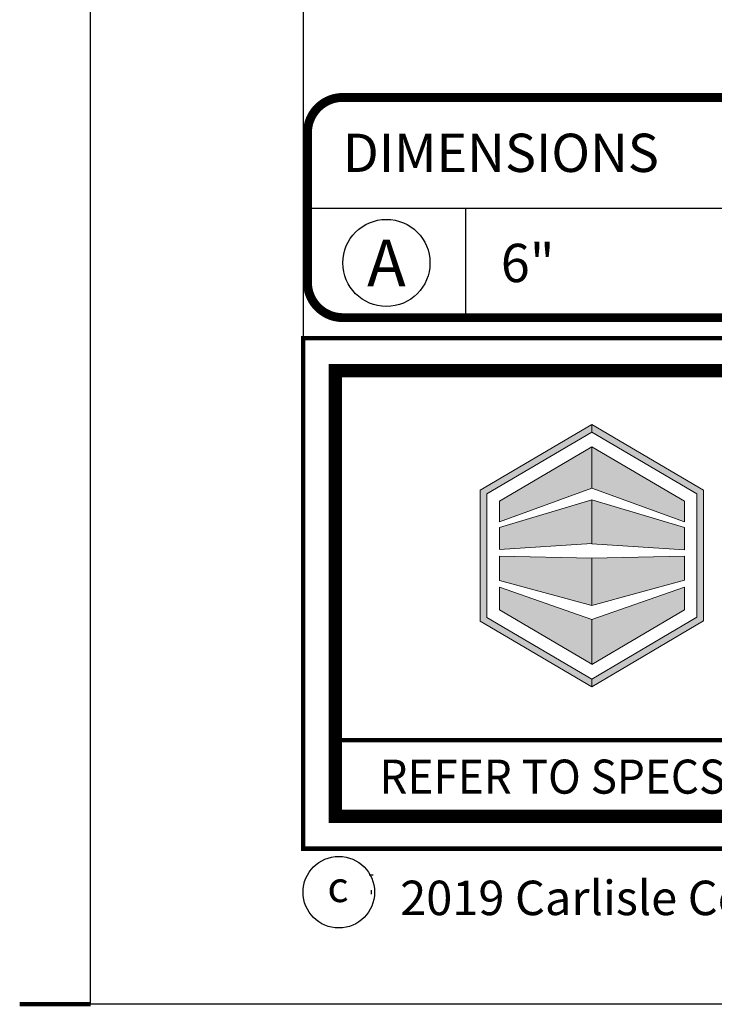
# Model space of a CAD drawing. Units: inches. Extents: x 8847.3 to 8873.3, y 1029.7 to 1062.7.
# Drawn here: x 8847.3 to 8852.2, y 1029.7 to 1036.6 of the extents above; entities that cross this region are included whole.
import ezdxf
from ezdxf.enums import TextEntityAlignment as Align

# ---------------------------------------------------------------- set-up
doc = ezdxf.new("R2010")
doc.units = ezdxf.units.IN
doc.header["$MEASUREMENT"] = 0
doc.linetypes.add('DASHED2', pattern=[0.375, 0.25, -0.125])
doc.layers.get('Defpoints').update_dxf_attribs({"color": 2})
for name, color, linetype in [('BORDER', 7, 'Continuous'), ('INSET1', 252, 'DASHED2'), ('Layer 1', 7, 'Continuous'), ('LEADERS', 252, 'Continuous'), ('NOTES', 7, 'Continuous'), ('NOTES NVELOP', 7, 'Continuous')]:
    doc.layers.add(name, color=color, linetype=linetype)
doc.styles.add('ARCHQUIK', font='simplex.shx', dxfattribs={"width": 0.9, "height": 0.1})

# ---------------------------------------------------------------- blocks, each defined once
blk = doc.blocks.new('NVELOP TITLE 4')
at = {"layer": 'Layer 1', "true_color": 0x00adef}
h = blk.add_hatch(color=140, dxfattribs=at)
h.dxf.hatch_style = 2
h.paths.add_polyline_path([(9858.797, 1564.729), (9858.7967, 1565.6005), (9859.5384, 1566.0358), (9859.5387, 1566.0356), (9859.5387, 1566.089), (9859.5384, 1566.0892), (9858.7507, 1565.6268), (9858.751, 1564.7027), (9859.5387, 1564.2386), (9859.5387, 1564.292)])
at = {"layer": 'Layer 1', "true_color": 0x002a63}
h = blk.add_hatch(color=158, dxfattribs=at)
h.dxf.hatch_style = 2
h.paths.add_polyline_path([(9860.3262, 1564.7047), (9860.3262, 1565.6268), (9859.5387, 1566.089), (9859.5387, 1566.0356), (9860.2802, 1565.6005), (9860.2802, 1564.731), (9859.5387, 1564.292), (9859.5387, 1564.292), (9859.5387, 1564.2386), (9859.5387, 1564.2386)])
h = blk.add_hatch(color=158, dxfattribs=at)
h.dxf.hatch_style = 2
h.paths.add_polyline_path([(9859.5384, 1565.9311), (9858.8855, 1565.5479), (9858.8855, 1565.4029), (9859.5384, 1565.6411)])
at = {"layer": 'Layer 1', "true_color": 0x00adef}
h = blk.add_hatch(color=140, dxfattribs=at)
h.dxf.hatch_style = 2
h.paths.add_polyline_path([(9860.1914, 1565.4029), (9859.5384, 1565.6411), (9859.5384, 1565.9311), (9860.1914, 1565.5479)])
h.paths.add_polyline_path([(9860.1914, 1565.3618), (9859.5384, 1565.5589), (9859.5384, 1565.2476), (9860.1914, 1565.2061)])
h.paths.add_polyline_path([(9860.1914, 1565.1597), (9859.5384, 1565.1471), (9859.5384, 1564.812), (9860.1914, 1564.9902)])
h.paths.add_polyline_path([(9859.5387, 1564.714), (9859.5387, 1564.3967), (9860.1914, 1564.7831), (9860.1914, 1564.9422)])
at = {"layer": 'Layer 1', "true_color": 0x002a63}
h = blk.add_hatch(color=158, dxfattribs=at)
h.dxf.hatch_style = 2
h.paths.add_polyline_path([(9859.5384, 1565.5589), (9858.8855, 1565.3618), (9858.8856, 1565.2068), (9859.5384, 1565.2488)])
h = blk.add_hatch(color=158, dxfattribs=at)
h.dxf.hatch_style = 2
h.paths.add_polyline_path([(9859.5384, 1565.1471), (9858.8856, 1565.1597), (9858.8857, 1564.9883), (9859.5384, 1564.812)])
h = blk.add_hatch(color=158, dxfattribs=at)
h.dxf.hatch_style = 2
h.paths.add_polyline_path([(9858.8858, 1564.9422), (9858.8858, 1564.7813), (9859.5387, 1564.3985), (9859.5386, 1564.714)])
h = blk.add_hatch(color=158, dxfattribs=at)
h.dxf.hatch_style = 2
h.paths.add_polyline_path([(9859.5386, 1564.714), (9859.5387, 1564.3985), (9859.5387, 1564.714)])
at = {"linetype": 'Continuous', "lineweight": 100, "ltscale": 48}
blk.add_line((9857.7287, 1563.864), (9866.9078, 1563.864), dxfattribs=at)
at = {"color": 7}
blk.add_circle((9857.7524, 1562.7907), 0.2524, dxfattribs=at)
at = {"layer": 'BORDER', "linetype": 'Continuous'}
for points, const_width in [([(9857.5, 1566.6976), (9880, 1566.6976), (9880, 1563.0977), (9857.5, 1563.0977)], 0.0312), ([(9857.7287, 1566.4689), (9879.7713, 1566.4689), (9879.7713, 1563.3264), (9857.7287, 1563.3264)], 0.0938)]:
    blk.add_lwpolyline(points, close=True, dxfattribs=dict(at, const_width=const_width))
at = {"layer": 'Defpoints'}
for p, q in [((9857.5, 1593.618), (9857.5, 1566.6976)), ((9857.9671, 1562.913), (9857.9951, 1562.913)), ((9857.9811, 1562.8048), (9857.9811, 1562.7767))]:
    blk.add_line(p, q, dxfattribs=at)
blk.add_lwpolyline([(9856, 1595), (9881.5, 1595), (9881.5, 1562), (9856, 1562)], close=True, dxfattribs=at)
at = {"layer": 'Layer 1', "lineweight": 0}
for points in [[(9858.797, 1564.729), (9858.7967, 1565.6005), (9859.5384, 1566.0358), (9859.5387, 1566.0356), (9859.5387, 1566.089), (9859.5384, 1566.0892), (9858.7507, 1565.6268), (9858.751, 1564.7027), (9859.5387, 1564.2386), (9859.5387, 1564.292), (9858.797, 1564.729)], [(9860.3262, 1564.7047), (9860.3262, 1565.6268), (9859.5387, 1566.089), (9859.5387, 1566.0356), (9860.2802, 1565.6005), (9860.2802, 1564.731), (9859.5387, 1564.292), (9859.5387, 1564.292), (9859.5387, 1564.2386), (9859.5387, 1564.2386), (9860.3262, 1564.7047)], [(9859.5384, 1565.9311), (9858.8855, 1565.5479), (9858.8855, 1565.4029), (9859.5384, 1565.6411), (9859.5384, 1565.9311)], [(9860.1914, 1565.4029), (9859.5384, 1565.6411), (9859.5384, 1565.9311), (9860.1914, 1565.5479), (9860.1914, 1565.4029)], [(9859.5384, 1565.5589), (9858.8855, 1565.3618), (9858.8856, 1565.2068), (9859.5384, 1565.2488), (9859.5384, 1565.5589)], [(9860.1914, 1565.3618), (9859.5384, 1565.5589), (9859.5384, 1565.2476), (9860.1914, 1565.2061), (9860.1914, 1565.3618)], [(9859.5384, 1565.1471), (9858.8856, 1565.1597), (9858.8857, 1564.9883), (9859.5384, 1564.812), (9859.5384, 1565.1471)], [(9860.1914, 1565.1597), (9859.5384, 1565.1471), (9859.5384, 1564.812), (9860.1914, 1564.9902), (9860.1914, 1565.1597)], [(9858.8858, 1564.9422), (9858.8858, 1564.7813), (9859.5387, 1564.3985), (9859.5386, 1564.714), (9858.8858, 1564.9422)], [(9859.5387, 1564.714), (9859.5387, 1564.3967), (9860.1914, 1564.7831), (9860.1914, 1564.9422), (9859.5387, 1564.714)], [(9859.5386, 1564.714), (9859.5387, 1564.3985), (9859.5387, 1564.714), (9859.5386, 1564.714)]]:
    blk.add_lwpolyline(points, dxfattribs=at)
at = {"color": 7, "style": 'ARCHQUIK'}
blk.add_text('c', height=0.2148, dxfattribs=at).set_placement((9857.7468, 1562.8284), align=Align.MIDDLE_CENTER)
at = {"layer": 'NOTES', "insert": (9858.1854, 1562.7505), "char_height": 0.243, "attachment_point": 4, "style": 'ARCHQUIK'}
blk.add_mtext_dynamic_manual_height_columns('{\\T0.9;2019 Carlisle Construction Materials Incorporated }', width=14.473303, gutter_width=0.5, heights=[0], dxfattribs=at)
at = {"layer": 'NOTES NVELOP', "insert": (9858.039, 1563.6057), "char_height": 0.240234, "attachment_point": 4, "style": 'ARCHQUIK'}
blk.add_mtext_dynamic_manual_height_columns('\\pxql;{\\W0.95;\\T1.019;REFER TO SPECS FOR ADDITIONAL INFORMATION}', width=9.707428, gutter_width=0.5, heights=[0], dxfattribs=at)

msp = doc.modelspace()

# ---------------------------------------------------------------- linework, layer by layer
at = {"layer": 'Defpoints', "linetype": 'Continuous', "lineweight": 100, "ltscale": 12}
msp.add_line((8847.2633, 1029.66), (8847.7633, 1029.66), dxfattribs=at)
at = {"layer": 'Defpoints'}
msp.add_lwpolyline([(8847.7633, 1062.66), (8873.2633, 1062.66), (8873.2633, 1029.66), (8847.7633, 1029.66)], close=True, dxfattribs=at)
at = {"layer": 'INSET1', "color": 250, "linetype": 'Continuous', "ltscale": 0.75}
for p, q in [((8849.2945, 1035.2745), (8854.5834, 1035.2745)), ((8850.4091, 1035.2745), (8850.4091, 1034.5028))]:
    msp.add_line(p, q, dxfattribs=at)
msp.add_lwpolyline([(8854.5834, 1035.4909, 0.0625, 0.0625, 0), (8854.5834, 1034.7528, 0.0625, 0.0625, -0.414214), (8854.3334, 1034.5028, 0.0625, 0.0625, 0), (8853.0978, 1034.5028, 0.0625, 0.0625, 0), (8849.5445, 1034.5028, 0.0625, 0.0625, -0.414214), (8849.2945, 1034.7528, 0.0625, 0.0625, 0), (8849.2945, 1035.4543, 0.0625, 0.0625, 0), (8849.2945, 1035.806, 0.0625, 0.0625, -0.414214), (8849.5445, 1036.056, 0.0625, 0.0625, 0), (8853.3627, 1036.056, 0.0625, 0.0625, 0), (8854.3334, 1036.056, 0.0625, 0.0625, -0.414214), (8854.5834, 1035.806, 0.0625, 0.0625, 0)], format="xyseb", close=True, dxfattribs=at)
at = {"layer": 'NOTES'}
msp.add_circle((8849.8518, 1034.8886), 0.3073, dxfattribs=at)

# ---------------------------------------------------------------- block references
at = {"layer": 'LEADERS', "linetype": 'Continuous', "lineweight": 100}
msp.add_blockref('NVELOP TITLE 4', (-1008.2367, -532.34), dxfattribs=at)

# ---------------------------------------------------------------- texts
at = {"layer": 'NOTES', "style": 'ARCHQUIK'}
for s, width, heights, insert, char_height, attachment_point in [('\\A1;\\pxql;DIMENSIONS', 2.517384, [0.4277], (8849.5445, 1035.6652), 0.27, 4), ('\\pxqc;A ', 0.462861, [0], (8849.8518, 1034.8886), 0.32881, 5), ('\\A1;6"', 1.044733, [0.4962], (8850.6591, 1034.8886), 0.27, 4)]:
    msp.add_mtext_dynamic_manual_height_columns(s, width=width, gutter_width=1.25, heights=heights, dxfattribs=dict(at, insert=insert, char_height=char_height, attachment_point=attachment_point))

doc.saveas('drawing.dxf')
